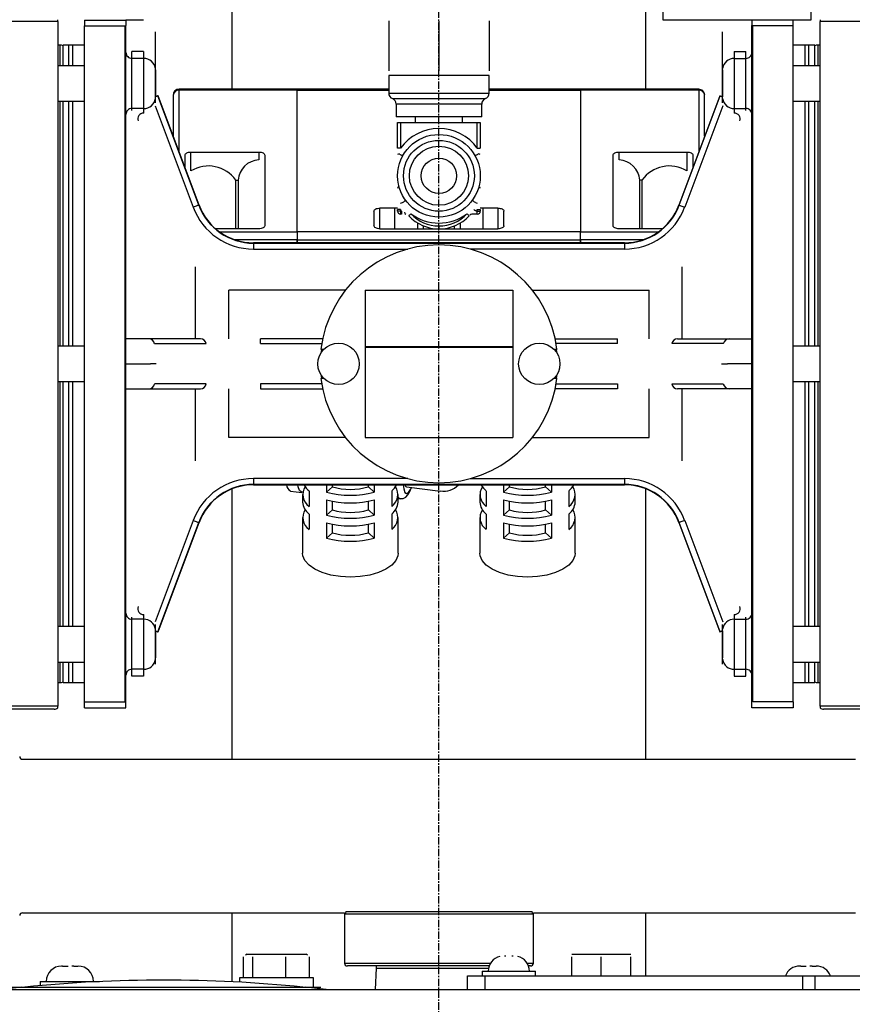
# Model space of a CAD drawing. Extents: x -773 to 161, y 1459 to 2316.
# Drawn here: x -93 to 48, y 1836 to 2003 of the extents above; entities that cross this region are included whole.
import ezdxf

# ---------------------------------------------------------------- set-up
doc = ezdxf.new("R2010")
doc.units = 0
doc.header["$MEASUREMENT"] = 0
doc.linetypes.add('DOT_CENTER', pattern=[2, 1.25, -0.25, 0.25, -0.25])
doc.layers.get('0').update_dxf_attribs({"linetype": 'CONTINUOUS'})
doc.layers.add('1', color=7, linetype='CONTINUOUS')

msp = doc.modelspace()

# ---------------------------------------------------------------- linework, layer by layer
at = {"color": 7, "linetype": 'CONTINUOUS'}
for p, q in [((-56.68, 1991.37), (-56.68, 2007.85)), ((13.32, 2007.85), (13.32, 1991.37)), ((16.32, 2003.1), (16.32, 2006.3)), ((41.32, 2006.3), (41.32, 2003.1)), ((-86.23, 2002.85), (-95.39, 2002.85)), ((-86.23, 2002.85), (-86.23, 2003.15)), ((-86.23, 2002.85), (-86.23, 1886.85)), ((-81.68, 2003.1), (-81.68, 2002.14)), ((-81.68, 2003.1), (-74.68, 2003.1)), ((-81.68, 1887.57), (-81.68, 2002.14)), ((-81.68, 2002.14), (-74.81, 2002.14)), ((-74.81, 1887.57), (-74.81, 2002.14)), ((-71.68, 2003.1), (-74.68, 2003.1)), ((-74.68, 2003.1), (-74.68, 2002.18)), ((-74.68, 1887.53), (-74.68, 2002.18)), ((-30.18, 2002.94), (-30.18, 1994.48)), ((-21.68, 2002.91), (-21.68, 1994.51)), ((-13.18, 2002.94), (-13.18, 1994.48)), ((41.32, 2003.1), (16.32, 2003.1)), ((31.32, 2003.1), (31.32, 2002.18)), ((31.32, 1887.53), (31.32, 2002.18)), ((38.32, 2002.14), (31.46, 2002.14)), ((31.46, 1887.57), (31.46, 2002.14)), ((38.32, 2002.14), (38.32, 2003.1)), ((38.32, 1887.57), (38.32, 2002.14)), ((42.87, 2003.15), (42.87, 2002.85)), ((42.87, 1886.85), (42.87, 2002.85)), ((52.04, 2002.85), (42.87, 2002.85)), ((-69.68, 1995.76), (-69.68, 2001.1)), ((26.32, 1995.76), (26.32, 2001.1)), ((-85.83, 1998.85), (-86.23, 1998.85)), ((-85.83, 1995.36), (-85.83, 1998.85)), ((-85.33, 1995.36), (-85.33, 1998.85)), ((-84.33, 1998.85), (-85.33, 1998.85)), ((-84.33, 1995.36), (-84.33, 1998.85)), ((-84.33, 1995.36), (-84.33, 1998.85)), ((-83.68, 1998.85), (-84.33, 1998.85)), ((-83.68, 1995.36), (-83.68, 1998.85)), ((-83.68, 1995.36), (-83.68, 1998.85)), ((-81.68, 1998.85), (-83.68, 1998.85)), ((40.32, 1998.85), (38.32, 1998.85)), ((40.32, 1995.36), (40.32, 1998.85)), ((40.32, 1995.36), (40.32, 1998.85)), ((40.97, 1998.85), (40.32, 1998.85)), ((40.97, 1995.36), (40.97, 1998.85)), ((40.97, 1995.36), (40.97, 1998.85)), ((41.97, 1998.85), (40.97, 1998.85)), ((41.97, 1995.36), (41.97, 1998.85)), ((42.47, 1998.85), (42.47, 1995.36)), ((42.87, 1998.85), (42.47, 1998.85)), ((-71.68, 1997.76), (-73.68, 1997.76)), ((-73.68, 1996.6), (-73.68, 1997.76)), ((-71.68, 1996.6), (-73.68, 1996.6)), ((-73.68, 1988.11), (-73.68, 1996.6)), ((-71.68, 1997.76), (-71.68, 1996.6)), ((-71.68, 1996.6), (-71.68, 1988.11)), ((28.32, 1997.76), (30.32, 1997.76)), ((28.32, 1997.76), (28.32, 1996.6)), ((28.32, 1996.6), (30.32, 1996.6)), ((28.32, 1996.6), (28.32, 1988.11)), ((30.32, 1996.6), (30.32, 1997.76)), ((30.32, 1988.11), (30.32, 1996.6)), ((-81.68, 1995.36), (-86.23, 1995.36)), ((-69.68, 1994.64), (-69.68, 1995.76)), ((26.32, 1994.64), (26.32, 1995.76)), ((42.87, 1995.36), (38.32, 1995.36)), ((-69.7, 1989.8), (-69.7, 1994.9)), ((-69.68, 1994.64), (-69.68, 1990.06)), ((-13.18, 1993.71), (-30.18, 1993.71)), ((-30.18, 1993.71), (-30.18, 1990.71)), ((-13.18, 1990.71), (-13.18, 1993.71)), ((26.32, 1994.64), (26.32, 1990.06)), ((26.35, 1989.8), (26.35, 1994.9)), ((-69.6, 1990.13), (-69.68, 1990.1)), ((-69.68, 1989.04), (-69.68, 1990.06)), ((-69.53, 1990.16), (-69.6, 1990.13)), ((-69.47, 1990.18), (-69.53, 1990.16)), ((-69.42, 1990.2), (-69.47, 1990.18)), ((-69.37, 1990.22), (-69.42, 1990.2)), ((-69.34, 1990.23), (-69.37, 1990.22)), ((-69.32, 1990.24), (-69.34, 1990.23)), ((-69.3, 1990.24), (-69.32, 1990.24)), ((-69.28, 1990.25), (-69.3, 1990.24)), ((-62.36, 1971.72), (-69.3, 1990.24)), ((-69.26, 1990.26), (-69.28, 1990.25)), ((-69.25, 1990.26), (-69.26, 1990.26)), ((-69.25, 1990.26), (-69.25, 1990.26)), ((-62.3, 1971.74), (-69.25, 1990.26)), ((-66.68, 1990.37), (-66.68, 1983.41)), ((-65.68, 1991.37), (-65.68, 1991.23)), ((-45.68, 1991.37), (-65.68, 1991.37)), ((-65.68, 1980.74), (-65.68, 1991.23)), ((-45.68, 1991.23), (-65.68, 1991.23)), ((-45.68, 1991.37), (-45.68, 1991.23)), ((-45.68, 1991.37), (-45.68, 1991.23)), ((-30.18, 1991.37), (-45.68, 1991.37)), ((-45.68, 1991.23), (-30.18, 1991.23)), ((-45.68, 1967.23), (-45.68, 1991.23)), ((-45.68, 1967.23), (-45.68, 1991.23)), ((-30.18, 1990.71), (-21.68, 1990.71)), ((-21.68, 1990.71), (-13.18, 1990.71)), ((2.32, 1991.37), (-13.18, 1991.37)), ((-13.18, 1991.23), (2.32, 1991.23)), ((2.32, 1991.23), (2.32, 1991.37)), ((2.32, 1991.37), (2.32, 1991.23)), ((22.32, 1991.37), (2.32, 1991.37)), ((2.32, 1991.23), (2.32, 1967.23)), ((22.32, 1991.23), (2.32, 1991.23)), ((2.32, 1991.23), (2.32, 1967.23)), ((25.9, 1990.26), (18.95, 1971.74)), ((19.01, 1971.72), (25.95, 1990.24)), ((22.32, 1991.23), (22.32, 1991.37)), ((22.32, 1991.23), (22.32, 1980.74)), ((23.32, 1983.41), (23.32, 1990.37)), ((25.9, 1990.26), (25.91, 1990.26)), ((25.9, 1990.26), (25.9, 1990.26)), ((25.91, 1990.26), (25.93, 1990.25)), ((25.93, 1990.25), (25.95, 1990.24)), ((25.95, 1990.24), (25.97, 1990.24)), ((25.97, 1990.24), (25.99, 1990.23)), ((25.99, 1990.23), (26.02, 1990.22)), ((26.02, 1990.22), (26.07, 1990.2)), ((26.07, 1990.2), (26.12, 1990.18)), ((26.12, 1990.18), (26.18, 1990.16)), ((26.18, 1990.16), (26.25, 1990.13)), ((26.25, 1990.13), (26.32, 1990.1)), ((26.32, 1989.04), (26.32, 1990.06)), ((-86.23, 1989.36), (-81.68, 1989.36)), ((-85.83, 1947.85), (-85.83, 1989.36)), ((-85.33, 1947.85), (-85.33, 1989.36)), ((-84.33, 1947.85), (-84.33, 1989.36)), ((-84.33, 1947.85), (-84.33, 1989.36)), ((-83.68, 1947.85), (-83.68, 1989.36)), ((-83.68, 1947.85), (-83.68, 1989.36)), ((-69.73, 1988.55), (-63.29, 1971.37)), ((-29.55, 1989.78), (-13.8, 1989.78)), ((-21.68, 1988.86), (-28.93, 1988.86)), ((-28.93, 1988.86), (-28.93, 1986.71)), ((-14.43, 1988.86), (-21.68, 1988.86)), ((-14.43, 1986.71), (-14.43, 1988.86)), ((26.38, 1988.55), (19.94, 1971.37)), ((38.32, 1989.36), (42.87, 1989.36)), ((40.32, 1947.85), (40.32, 1989.36)), ((40.32, 1947.85), (40.32, 1989.36)), ((40.97, 1947.85), (40.97, 1989.36)), ((40.97, 1947.85), (40.97, 1989.36)), ((41.97, 1947.85), (41.97, 1989.36)), ((42.47, 1989.36), (42.47, 1947.85)), ((-73.68, 1987.78), (-73.68, 1988.11)), ((-71.68, 1988.11), (-73.68, 1988.11)), ((-71.68, 1988.11), (-71.68, 1987.33)), ((-21.68, 1986.71), (-28.93, 1986.71)), ((-25.68, 1986.71), (-25.68, 1985.71)), ((-14.43, 1986.71), (-21.68, 1986.71)), ((-17.68, 1985.71), (-17.68, 1986.71)), ((28.32, 1988.11), (28.32, 1987.33)), ((28.32, 1988.11), (30.32, 1988.11)), ((30.32, 1987.78), (30.32, 1988.11)), ((-28.68, 1981.38), (-28.68, 1985.71)), ((-28.68, 1985.71), (-28.18, 1985.71)), ((-28.18, 1985.71), (-15.18, 1985.71)), ((-28.18, 1985.71), (-28.18, 1981.38)), ((-15.18, 1985.71), (-14.68, 1985.71)), ((-15.18, 1981.38), (-15.18, 1985.71)), ((-14.68, 1985.71), (-14.68, 1981.38)), ((-64.68, 1980.23), (-64.66, 1980.33)), ((-64.68, 1978.07), (-64.68, 1980.23)), ((-64.66, 1980.33), (-64.6, 1980.42)), ((-64.6, 1980.42), (-64.51, 1980.51)), ((-64.51, 1980.51), (-64.38, 1980.59)), ((-64.38, 1980.59), (-64.23, 1980.65)), ((-64.23, 1980.65), (-64.06, 1980.69)), ((-64.06, 1980.69), (-63.87, 1980.72)), ((-63.87, 1980.72), (-63.68, 1980.73)), ((-63.68, 1977.53), (-63.68, 1980.73)), ((-63.68, 1980.73), (-52.18, 1980.73)), ((-52.18, 1980.73), (-51.98, 1980.72)), ((-52.18, 1980.73), (-52.18, 1979.41)), ((-51.98, 1980.72), (-51.79, 1980.69)), ((-51.79, 1980.69), (-51.62, 1980.65)), ((-51.62, 1980.65), (-51.47, 1980.59)), ((-51.47, 1980.59), (-51.34, 1980.51)), ((-51.34, 1980.51), (-51.25, 1980.42)), ((-51.25, 1980.42), (-51.19, 1980.33)), ((-51.19, 1980.33), (-51.18, 1980.23)), ((-51.18, 1980.23), (-51.18, 1968.23)), ((-28.18, 1981.38), (-28.68, 1981.38)), ((-28.34, 1980.4), (-28.23, 1980.34)), ((-28.23, 1980.34), (-28.12, 1980.28)), ((-28.12, 1980.28), (-28.03, 1980.23)), ((-28.03, 1980.23), (-27.95, 1980.18)), ((-27.95, 1980.18), (-27.88, 1980.15)), ((-27.88, 1980.15), (-27.84, 1980.12)), ((-27.84, 1980.12), (-27.81, 1980.11)), ((-27.81, 1980.11), (-27.8, 1980.1)), ((-15.54, 1980.11), (-15.55, 1980.1)), ((-15.51, 1980.12), (-15.54, 1980.11)), ((-15.47, 1980.15), (-15.51, 1980.12)), ((-15.4, 1980.18), (-15.47, 1980.15)), ((-15.32, 1980.23), (-15.4, 1980.18)), ((-15.23, 1980.28), (-15.32, 1980.23)), ((-15.12, 1980.34), (-15.23, 1980.28)), ((-15.18, 1981.38), (-14.68, 1981.38)), ((-15.01, 1980.4), (-15.12, 1980.34)), ((7.82, 1980.23), (7.84, 1980.33)), ((7.82, 1968.23), (7.82, 1980.23)), ((7.84, 1980.33), (7.9, 1980.42)), ((7.9, 1980.42), (7.99, 1980.51)), ((7.99, 1980.51), (8.12, 1980.59)), ((8.12, 1980.59), (8.27, 1980.65)), ((8.27, 1980.65), (8.44, 1980.69)), ((8.44, 1980.69), (8.63, 1980.72)), ((8.63, 1980.72), (8.82, 1980.73)), ((8.82, 1979.41), (8.82, 1980.73)), ((8.82, 1980.73), (20.32, 1980.73)), ((20.32, 1980.73), (20.52, 1980.72)), ((20.32, 1980.73), (20.32, 1977.53)), ((20.52, 1980.72), (20.71, 1980.69)), ((20.71, 1980.69), (20.88, 1980.65)), ((20.88, 1980.65), (21.03, 1980.59)), ((21.03, 1980.59), (21.16, 1980.51)), ((21.16, 1980.51), (21.25, 1980.42)), ((21.25, 1980.42), (21.31, 1980.33)), ((21.31, 1980.33), (21.32, 1980.23)), ((21.32, 1980.23), (21.32, 1978.07)), ((-56.06, 1975.97), (-55.68, 1975.97)), ((-56.06, 1967.73), (-56.06, 1975.97)), ((-55.68, 1975.97), (-55.68, 1967.73)), ((12.71, 1975.97), (12.32, 1975.97)), ((12.32, 1967.73), (12.32, 1975.97)), ((12.71, 1975.97), (12.71, 1967.73)), ((-62.66, 1971.61), (-62.79, 1971.56)), ((-62.54, 1971.65), (-62.66, 1971.61)), ((-62.45, 1971.69), (-62.54, 1971.65)), ((-62.39, 1971.71), (-62.45, 1971.69)), ((-62.36, 1971.72), (-62.39, 1971.71)), ((-62.33, 1971.73), (-62.36, 1971.72)), ((-62.32, 1971.74), (-62.33, 1971.73)), ((-62.3, 1971.74), (-62.32, 1971.74)), ((-62.3, 1971.74), (-62.3, 1971.74)), ((-27.84, 1972.17), (-27.72, 1972.25)), ((-27.72, 1972.25), (-27.62, 1972.32)), ((-27.62, 1972.32), (-27.53, 1972.39)), ((-27.53, 1972.39), (-27.45, 1972.45)), ((-27.45, 1972.45), (-27.39, 1972.49)), ((-27.39, 1972.49), (-27.34, 1972.53)), ((-27.34, 1972.53), (-27.32, 1972.55)), ((-27.32, 1972.55), (-27.31, 1972.56)), ((-16.03, 1972.55), (-16.04, 1972.56)), ((-16.01, 1972.53), (-16.03, 1972.55)), ((-15.96, 1972.49), (-16.01, 1972.53)), ((-15.9, 1972.45), (-15.96, 1972.49)), ((-15.82, 1972.39), (-15.9, 1972.45)), ((-15.73, 1972.32), (-15.82, 1972.39)), ((-15.63, 1972.25), (-15.73, 1972.32)), ((-15.51, 1972.17), (-15.63, 1972.25)), ((18.95, 1971.74), (18.97, 1971.74)), ((18.95, 1971.74), (18.95, 1971.74)), ((18.97, 1971.74), (18.98, 1971.73)), ((18.98, 1971.73), (19.01, 1971.72)), ((19.01, 1971.72), (19.04, 1971.71)), ((19.04, 1971.71), (19.1, 1971.69)), ((19.1, 1971.69), (19.19, 1971.65)), ((19.19, 1971.65), (19.31, 1971.61)), ((19.31, 1971.61), (19.44, 1971.56)), ((-63.12, 1971.44), (-63.29, 1971.37)), ((-62.95, 1971.5), (-63.12, 1971.44)), ((-62.79, 1971.56), (-62.95, 1971.5)), ((-32.68, 1970.73), (-32.66, 1970.83)), ((-32.68, 1970.73), (-32.68, 1968.23)), ((-32.66, 1970.83), (-32.6, 1970.92)), ((-32.6, 1970.92), (-32.51, 1971.01)), ((-32.51, 1971.01), (-32.38, 1971.09)), ((-32.38, 1971.09), (-32.23, 1971.15)), ((-32.23, 1971.15), (-32.06, 1971.19)), ((-32.06, 1971.19), (-31.87, 1971.22)), ((-31.87, 1971.22), (-31.68, 1971.23)), ((-31.68, 1967.73), (-31.68, 1971.23)), ((-29.18, 1971.23), (-31.68, 1971.23)), ((-28.67, 1971.25), (-29.18, 1971.23)), ((-29.18, 1971.23), (-29.18, 1967.73)), ((-28.68, 1970.71), (-28.68, 1970.97)), ((-28.18, 1970.97), (-28.68, 1970.97)), ((-28.18, 1970.71), (-28.68, 1970.71)), ((-28.18, 1970.97), (-28.18, 1970.71)), ((-28.18, 1970.71), (-28.02, 1970.71)), ((-28.18, 1970.71), (-28.18, 1970.21)), ((-28.02, 1970.21), (-28.18, 1970.21)), ((-28.02, 1970.71), (-28.02, 1970.21)), ((-26.78, 1969.94), (-26.79, 1969.93)), ((-26.76, 1969.96), (-26.78, 1969.94)), ((-26.73, 1969.99), (-26.76, 1969.96)), ((-26.68, 1970.03), (-26.73, 1969.99)), ((-26.63, 1970.08), (-26.68, 1970.03)), ((-26.56, 1970.14), (-26.63, 1970.08)), ((-26.5, 1970.21), (-26.56, 1970.14)), ((-26.42, 1970.27), (-26.5, 1970.21)), ((-16.93, 1970.27), (-16.85, 1970.21)), ((-16.85, 1970.21), (-16.79, 1970.14)), ((-16.79, 1970.14), (-16.72, 1970.08)), ((-16.72, 1970.08), (-16.67, 1970.03)), ((-16.67, 1970.03), (-16.62, 1969.99)), ((-16.62, 1969.99), (-16.59, 1969.96)), ((-16.59, 1969.96), (-16.57, 1969.94)), ((-16.57, 1969.94), (-16.56, 1969.93)), ((-15.18, 1970.21), (-16.08, 1970.21)), ((-15.75, 1970.98), (-15.75, 1970.97)), ((-15.75, 1970.97), (-15.72, 1970.96)), ((-15.72, 1970.96), (-15.68, 1970.93)), ((-15.68, 1970.93), (-15.63, 1970.9)), ((-15.63, 1970.9), (-15.57, 1970.86)), ((-15.57, 1970.86), (-15.49, 1970.81)), ((-15.49, 1970.81), (-15.41, 1970.76)), ((-15.41, 1970.76), (-15.33, 1970.71)), ((-15.33, 1970.71), (-15.18, 1970.71)), ((-15.18, 1970.71), (-15.18, 1970.97)), ((-15.18, 1970.97), (-14.68, 1970.97)), ((-15.18, 1970.21), (-15.18, 1970.71)), ((-15.18, 1970.71), (-14.68, 1970.71)), ((-14.18, 1971.23), (-14.69, 1971.25)), ((-14.68, 1970.97), (-14.68, 1970.71)), ((-14.18, 1967.73), (-14.18, 1971.23)), ((-11.68, 1971.23), (-14.18, 1971.23)), ((-11.68, 1971.23), (-11.48, 1971.22)), ((-11.68, 1971.23), (-11.68, 1967.73)), ((-11.48, 1971.22), (-11.29, 1971.19)), ((-11.29, 1971.19), (-11.12, 1971.15)), ((-11.12, 1971.15), (-10.97, 1971.09)), ((-10.97, 1971.09), (-10.84, 1971.01)), ((-10.84, 1971.01), (-10.75, 1970.92)), ((-10.75, 1970.92), (-10.69, 1970.83)), ((-10.69, 1970.83), (-10.68, 1970.73)), ((-10.68, 1968.23), (-10.68, 1970.73)), ((19.44, 1971.56), (19.6, 1971.5)), ((19.6, 1971.5), (19.77, 1971.44)), ((19.77, 1971.44), (19.94, 1971.37)), ((-25.26, 1967.73), (-25.26, 1968.7)), ((-18.09, 1968.7), (-18.09, 1967.73)), ((-52.18, 1967.73), (-59.5, 1967.73)), ((-58.87, 1967.23), (-45.68, 1967.23)), ((-51.98, 1967.74), (-52.18, 1967.73)), ((-51.79, 1967.77), (-51.98, 1967.74)), ((-51.62, 1967.82), (-51.79, 1967.77)), ((-51.47, 1967.88), (-51.62, 1967.82)), ((-51.34, 1967.95), (-51.47, 1967.88)), ((-51.25, 1968.04), (-51.34, 1967.95)), ((-51.19, 1968.13), (-51.25, 1968.04)), ((-51.18, 1968.23), (-51.19, 1968.13)), ((-45.68, 1967.23), (-45.68, 1965.87)), ((2.32, 1967.23), (-45.68, 1967.23)), ((-45.68, 1967.23), (-45.68, 1965.87)), ((-32.66, 1968.13), (-32.68, 1968.23)), ((-32.6, 1968.04), (-32.66, 1968.13)), ((-32.51, 1967.95), (-32.6, 1968.04)), ((-32.38, 1967.88), (-32.51, 1967.95)), ((-32.23, 1967.82), (-32.38, 1967.88)), ((-32.06, 1967.77), (-32.23, 1967.82)), ((-31.87, 1967.74), (-32.06, 1967.77)), ((-31.68, 1967.73), (-31.87, 1967.74)), ((-31.68, 1967.73), (-22.21, 1967.73)), ((-24.28, 1967.73), (-24.28, 1968.21)), ((-21.68, 1968.21), (-21.68, 1967.71)), ((-21.14, 1967.73), (-11.68, 1967.73)), ((-19.07, 1968.21), (-19.07, 1967.73)), ((-11.48, 1967.74), (-11.68, 1967.73)), ((-11.29, 1967.77), (-11.48, 1967.74)), ((-11.12, 1967.82), (-11.29, 1967.77)), ((-10.97, 1967.88), (-11.12, 1967.82)), ((-10.84, 1967.95), (-10.97, 1967.88)), ((-10.75, 1968.04), (-10.84, 1967.95)), ((-10.69, 1968.13), (-10.75, 1968.04)), ((-10.68, 1968.23), (-10.69, 1968.13)), ((2.32, 1967.23), (15.52, 1967.23)), ((2.32, 1965.87), (2.32, 1967.23)), ((2.32, 1965.87), (2.32, 1967.23)), ((7.84, 1968.13), (7.82, 1968.23)), ((7.9, 1968.04), (7.84, 1968.13)), ((7.99, 1967.95), (7.9, 1968.04)), ((8.12, 1967.88), (7.99, 1967.95)), ((8.27, 1967.82), (8.12, 1967.88)), ((8.44, 1967.77), (8.27, 1967.82)), ((8.63, 1967.74), (8.44, 1967.77)), ((8.82, 1967.73), (8.63, 1967.74)), ((16.15, 1967.73), (8.82, 1967.73)), ((-45.68, 1965.87), (-56.22, 1965.87)), ((-53.08, 1965.35), (-53.08, 1965.29)), ((9.73, 1965.35), (-53.08, 1965.35)), ((-53.08, 1965.29), (9.73, 1965.29)), ((-53.08, 1965.29), (-53.08, 1964.29)), ((-45.68, 1965.87), (-45.68, 1965.35)), ((-45.68, 1965.35), (-45.68, 1965.87)), ((-45.68, 1965.87), (2.32, 1965.87)), ((12.87, 1965.87), (2.32, 1965.87)), ((2.32, 1965.35), (2.32, 1965.87)), ((2.32, 1965.87), (2.32, 1965.35)), ((9.73, 1965.35), (9.73, 1965.29)), ((9.73, 1965.29), (9.73, 1964.29)), ((-53.08, 1964.29), (-26.97, 1964.29)), ((9.73, 1964.29), (-16.38, 1964.29)), ((-62.89, 1949.1), (-62.89, 1961.31)), ((19.54, 1949.1), (19.54, 1961.31)), ((-37.48, 1957.36), (-57.28, 1957.36)), ((-57.28, 1949.1), (-57.28, 1957.36)), ((-5.87, 1957.36), (13.93, 1957.36)), ((13.93, 1949.1), (13.93, 1957.36)), ((-70.82, 1949.1), (-74.68, 1949.1)), ((-62.05, 1949.1), (-70.82, 1949.1)), ((-69.83, 1948.27), (-61.12, 1948.27)), ((-41.37, 1949.1), (-51.89, 1949.1)), ((-51.89, 1948.27), (-51.89, 1949.1)), ((-51.89, 1948.27), (-41.53, 1948.27)), ((-1.98, 1949.1), (8.54, 1949.1)), ((8.54, 1948.27), (-1.82, 1948.27)), ((8.54, 1948.27), (8.54, 1949.1)), ((26.48, 1948.27), (17.77, 1948.27)), ((18.7, 1949.1), (27.47, 1949.1)), ((27.47, 1949.1), (31.32, 1949.1)), ((-81.68, 1947.85), (-86.23, 1947.85)), ((-41.67, 1947.35), (-41.12, 1947.35)), ((-41.58, 1946.81), (-41.52, 1947.35)), ((-2.23, 1947.35), (-1.68, 1947.35)), ((-1.83, 1947.35), (-1.77, 1946.81)), ((42.87, 1947.85), (38.32, 1947.85)), ((-74.68, 1944.85), (-70.55, 1944.85)), ((-69.55, 1944.85), (-70.55, 1944.85)), ((26.2, 1944.85), (27.2, 1944.85)), ((31.32, 1944.85), (27.2, 1944.85)), ((-86.23, 1941.85), (-81.68, 1941.85)), ((-85.83, 1900.34), (-85.83, 1941.85)), ((-85.33, 1920.31), (-85.33, 1941.85)), ((-84.33, 1920.31), (-84.33, 1941.85)), ((-84.33, 1900.34), (-84.33, 1941.85)), ((-83.68, 1900.34), (-83.68, 1941.85)), ((-83.68, 1900.34), (-83.68, 1941.85)), ((-41.12, 1942.35), (-41.67, 1942.35)), ((-41.52, 1942.35), (-41.58, 1942.9)), ((-1.68, 1942.35), (-2.23, 1942.35)), ((-1.77, 1942.9), (-1.83, 1942.35)), ((38.32, 1941.85), (42.87, 1941.85)), ((40.32, 1900.34), (40.32, 1941.85)), ((40.32, 1930.68), (40.32, 1941.85)), ((40.97, 1930.58), (40.97, 1941.85)), ((40.97, 1930.68), (40.97, 1941.85)), ((41.97, 1930.58), (41.97, 1941.85)), ((42.47, 1941.85), (42.47, 1900.34)), ((-74.68, 1940.6), (-70.82, 1940.6)), ((-70.82, 1940.6), (-62.05, 1940.6)), ((-61.12, 1941.44), (-69.83, 1941.44)), ((-62.89, 1928.4), (-62.89, 1940.6)), ((-57.28, 1932.35), (-57.28, 1940.6)), ((-41.53, 1941.44), (-51.89, 1941.44)), ((-51.89, 1941.44), (-51.89, 1940.6)), ((-51.89, 1940.6), (-41.37, 1940.6)), ((8.54, 1940.6), (-1.98, 1940.6)), ((-1.82, 1941.44), (8.54, 1941.44)), ((8.54, 1941.44), (8.54, 1940.6)), ((13.93, 1932.35), (13.93, 1940.6)), ((17.77, 1941.44), (26.48, 1941.44)), ((27.47, 1940.6), (18.7, 1940.6)), ((19.54, 1928.4), (19.54, 1940.6)), ((31.32, 1940.6), (27.47, 1940.6)), ((-37.48, 1932.35), (-57.28, 1932.35)), ((-5.87, 1932.35), (13.93, 1932.35)), ((40.32, 1900.34), (40.32, 1930.68)), ((40.97, 1900.34), (40.97, 1930.68)), ((40.97, 1900.34), (40.97, 1930.58)), ((41.97, 1900.34), (41.97, 1930.58)), ((-26.97, 1925.41), (-53.08, 1925.41)), ((-53.08, 1925.41), (-53.08, 1924.41)), ((-16.38, 1925.41), (9.73, 1925.41)), ((9.73, 1925.41), (9.73, 1924.41)), ((-56.68, 1877.85), (-56.68, 1923.67)), ((-53.08, 1924.35), (-53.08, 1924.41)), ((9.73, 1924.41), (-53.08, 1924.41)), ((-53.08, 1924.35), (9.73, 1924.35)), ((-46.82, 1923.31), (-44.88, 1923.07)), ((-45.51, 1924.04), (-45.58, 1924.35)), ((-45.27, 1923.4), (-45.51, 1924.04)), ((-44.97, 1923.09), (-45.27, 1923.4)), ((-43.68, 1923.31), (-43.68, 1920.71)), ((-40.72, 1924.35), (-40.72, 1923.13)), ((-40.72, 1923.13), (-39.72, 1924)), ((-39.72, 1924), (-39.72, 1924.35)), ((-33.63, 1924), (-33.63, 1924.35)), ((-32.63, 1923.13), (-33.63, 1924)), ((-32.63, 1924.35), (-32.63, 1923.13)), ((-29.68, 1923.31), (-29.68, 1920.71)), ((-28.98, 1924), (-28.99, 1924.08)), ((-28.98, 1923.97), (-28.98, 1924)), ((-27.76, 1924.35), (-27.64, 1923.65)), ((-27.64, 1923.65), (-27.43, 1923.08)), ((-27.17, 1924), (-21.41, 1923.28)), ((-26.94, 1922.64), (-26.58, 1923.22)), ((-26.84, 1923.04), (-26.49, 1923.57)), ((-26.58, 1923.22), (-26.3, 1923.89)), ((-26.49, 1923.57), (-26.34, 1923.9)), ((-13.68, 1923.31), (-13.68, 1920.71)), ((-10.72, 1924.35), (-10.72, 1923.13)), ((-10.72, 1923.13), (-9.72, 1924)), ((-9.72, 1924), (-9.72, 1924.35)), ((-3.63, 1924), (-3.63, 1924.35)), ((-2.63, 1923.13), (-3.63, 1924)), ((-2.63, 1924.35), (-2.63, 1923.13)), ((0.32, 1923.31), (0.32, 1920.71)), ((9.73, 1924.35), (9.73, 1924.41)), ((13.32, 1923.67), (13.32, 1877.85)), ((-44.73, 1923.09), (-44.97, 1923.09)), ((-44.76, 1922.73), (-44.76, 1921.44)), ((-40.72, 1921.83), (-40.72, 1919.23)), ((-39.72, 1920.1), (-39.72, 1921.59)), ((-33.63, 1920.1), (-33.63, 1921.59)), ((-32.63, 1921.83), (-32.63, 1919.23)), ((-28.59, 1921.44), (-28.59, 1922.73)), ((-28.35, 1922.03), (-28.59, 1922.28)), ((-28.59, 1922.05), (-28.27, 1922)), ((-28.26, 1922), (-28.35, 1922.03)), ((-28.23, 1922.03), (-27.74, 1922.05)), ((-27.74, 1922.05), (-27.29, 1922.29)), ((-27.43, 1923.08), (-27.16, 1922.87)), ((-27.29, 1922.29), (-26.94, 1922.64)), ((-27.16, 1922.87), (-26.84, 1923.04)), ((-14.76, 1922.73), (-14.76, 1921.44)), ((-10.72, 1921.83), (-10.72, 1919.23)), ((-9.72, 1920.1), (-9.72, 1921.59)), ((-3.63, 1920.1), (-3.63, 1921.59)), ((-2.63, 1921.83), (-2.63, 1919.23)), ((1.41, 1921.44), (1.41, 1922.73)), ((-85.33, 1900.34), (-85.33, 1920.31)), ((-84.33, 1900.34), (-84.33, 1920.31)), ((-40.72, 1919.23), (-39.72, 1920.1)), ((-32.63, 1919.23), (-33.63, 1920.1)), ((-10.72, 1919.23), (-9.72, 1920.1)), ((-2.63, 1919.23), (-3.63, 1920.1)), ((-63.29, 1918.33), (-69.73, 1901.15)), ((-63.29, 1918.33), (-63.12, 1918.27)), ((-63.12, 1918.27), (-62.95, 1918.21)), ((-62.95, 1918.21), (-62.79, 1918.15)), ((-44.76, 1918.84), (-44.76, 1912.78)), ((-43.68, 1919.41), (-43.68, 1916.82)), ((-29.68, 1919.41), (-29.68, 1916.82)), ((-28.59, 1912.78), (-28.59, 1918.84)), ((-14.76, 1918.84), (-14.76, 1912.78)), ((-13.68, 1919.41), (-13.68, 1916.82)), ((0.32, 1919.41), (0.32, 1916.82)), ((1.41, 1912.78), (1.41, 1918.84)), ((19.6, 1918.21), (19.44, 1918.15)), ((19.77, 1918.27), (19.6, 1918.21)), ((19.94, 1918.33), (19.77, 1918.27)), ((19.94, 1918.33), (26.38, 1901.15)), ((-69.3, 1899.46), (-62.36, 1917.98)), ((-69.25, 1899.44), (-62.3, 1917.96)), ((-62.79, 1918.15), (-62.66, 1918.1)), ((-62.66, 1918.1), (-62.54, 1918.05)), ((-62.54, 1918.05), (-62.45, 1918.02)), ((-62.45, 1918.02), (-62.39, 1918)), ((-62.39, 1918), (-62.36, 1917.98)), ((-62.33, 1917.98), (-62.36, 1917.98)), ((-62.32, 1917.97), (-62.33, 1917.98)), ((-62.3, 1917.96), (-62.32, 1917.97)), ((-62.3, 1917.96), (-62.3, 1917.96)), ((-40.72, 1917.94), (-40.72, 1915.34)), ((-39.72, 1916.2), (-39.72, 1917.69)), ((-33.63, 1916.2), (-33.63, 1917.69)), ((-32.63, 1917.94), (-32.63, 1915.34)), ((-10.72, 1917.94), (-10.72, 1915.34)), ((-9.72, 1916.2), (-9.72, 1917.69)), ((-3.63, 1916.2), (-3.63, 1917.69)), ((-2.63, 1917.94), (-2.63, 1915.34)), ((18.95, 1917.96), (18.97, 1917.97)), ((18.95, 1917.96), (18.95, 1917.96)), ((18.95, 1917.96), (25.9, 1899.44)), ((18.97, 1917.97), (18.98, 1917.98)), ((18.98, 1917.98), (19.01, 1917.98)), ((19.04, 1918), (19.01, 1917.98)), ((25.95, 1899.46), (19.01, 1917.98)), ((19.1, 1918.02), (19.04, 1918)), ((19.19, 1918.05), (19.1, 1918.02)), ((19.31, 1918.1), (19.19, 1918.05)), ((19.44, 1918.15), (19.31, 1918.1)), ((-40.72, 1915.34), (-39.72, 1916.2)), ((-32.63, 1915.34), (-33.63, 1916.2)), ((-10.72, 1915.34), (-9.72, 1916.2)), ((-2.63, 1915.34), (-3.63, 1916.2)), ((-44.71, 1912.35), (-44.76, 1912.78)), ((-44.36, 1911.53), (-44.71, 1912.35)), ((-28.64, 1912.35), (-28.99, 1911.53)), ((-28.59, 1912.78), (-28.64, 1912.35)), ((-14.71, 1912.35), (-14.76, 1912.78)), ((-14.36, 1911.53), (-14.71, 1912.35)), ((1.36, 1912.35), (1.01, 1911.53)), ((1.41, 1912.78), (1.36, 1912.35)), ((-43.68, 1910.75), (-44.36, 1911.53)), ((-42.68, 1910.07), (-43.68, 1910.75)), ((-41.43, 1909.51), (-42.68, 1910.07)), ((-30.67, 1910.07), (-31.92, 1909.51)), ((-29.68, 1910.75), (-30.67, 1910.07)), ((-28.99, 1911.53), (-29.68, 1910.75)), ((-13.68, 1910.75), (-14.36, 1911.53)), ((-12.68, 1910.07), (-13.68, 1910.75)), ((-11.43, 1909.51), (-12.68, 1910.07)), ((-0.67, 1910.07), (-1.92, 1909.51)), ((0.32, 1910.75), (-0.67, 1910.07)), ((1.01, 1911.53), (0.32, 1910.75)), ((-39.96, 1909.08), (-41.43, 1909.51)), ((-38.36, 1908.82), (-39.96, 1909.08)), ((-36.68, 1908.73), (-38.36, 1908.82)), ((-34.99, 1908.82), (-36.68, 1908.73)), ((-33.39, 1909.08), (-34.99, 1908.82)), ((-31.92, 1909.51), (-33.39, 1909.08)), ((-9.96, 1909.08), (-11.43, 1909.51)), ((-8.36, 1908.82), (-9.96, 1909.08)), ((-6.68, 1908.73), (-8.36, 1908.82)), ((-4.99, 1908.82), (-6.68, 1908.73)), ((-3.39, 1909.08), (-4.99, 1908.82)), ((-1.92, 1909.51), (-3.39, 1909.08)), ((-73.68, 1901.6), (-73.68, 1901.93)), ((-71.68, 1901.6), (-73.68, 1901.6)), ((-73.68, 1893.11), (-73.68, 1901.6)), ((-71.68, 1902.38), (-71.68, 1901.6)), ((-71.68, 1901.6), (-71.68, 1893.11)), ((28.32, 1902.38), (28.32, 1901.6)), ((28.32, 1901.6), (30.32, 1901.6)), ((28.32, 1901.6), (28.32, 1893.11)), ((30.32, 1901.6), (30.32, 1901.93)), ((30.32, 1893.11), (30.32, 1901.6)), ((-81.68, 1900.34), (-86.23, 1900.34)), ((-69.7, 1894.8), (-69.7, 1899.9)), ((-69.68, 1899.64), (-69.68, 1900.67)), ((26.32, 1899.64), (26.32, 1900.67)), ((26.35, 1894.8), (26.35, 1899.9)), ((42.87, 1900.34), (38.32, 1900.34)), ((-69.68, 1899.64), (-69.68, 1895.06)), ((-69.68, 1899.6), (-69.6, 1899.57)), ((-69.6, 1899.57), (-69.53, 1899.55)), ((-69.53, 1899.55), (-69.47, 1899.52)), ((-69.47, 1899.52), (-69.42, 1899.5)), ((-69.42, 1899.5), (-69.37, 1899.49)), ((-69.37, 1899.49), (-69.34, 1899.48)), ((-69.34, 1899.48), (-69.32, 1899.47)), ((-69.32, 1899.47), (-69.3, 1899.46)), ((-69.28, 1899.45), (-69.3, 1899.46)), ((-69.26, 1899.45), (-69.28, 1899.45)), ((-69.25, 1899.44), (-69.26, 1899.45)), ((-69.25, 1899.44), (-69.25, 1899.44)), ((25.9, 1899.44), (25.91, 1899.45)), ((25.9, 1899.44), (25.9, 1899.44)), ((25.91, 1899.45), (25.93, 1899.45)), ((25.93, 1899.45), (25.95, 1899.46)), ((25.97, 1899.47), (25.95, 1899.46)), ((25.99, 1899.48), (25.97, 1899.47)), ((26.02, 1899.49), (25.99, 1899.48)), ((26.07, 1899.5), (26.02, 1899.49)), ((26.12, 1899.52), (26.07, 1899.5)), ((26.18, 1899.55), (26.12, 1899.52)), ((26.25, 1899.57), (26.18, 1899.55)), ((26.32, 1899.6), (26.25, 1899.57)), ((26.32, 1899.64), (26.32, 1895.06)), ((-69.68, 1893.95), (-69.68, 1895.06)), ((26.32, 1893.95), (26.32, 1895.06)), ((-86.23, 1894.34), (-81.68, 1894.34)), ((-85.83, 1890.85), (-85.83, 1894.34)), ((-85.33, 1890.85), (-85.33, 1894.34)), ((-84.33, 1890.85), (-84.33, 1894.34)), ((-84.33, 1890.85), (-84.33, 1894.34)), ((-83.68, 1890.85), (-83.68, 1894.34)), ((-83.68, 1890.85), (-83.68, 1894.34)), ((38.32, 1894.34), (42.87, 1894.34)), ((40.32, 1890.85), (40.32, 1894.34)), ((40.32, 1890.85), (40.32, 1894.34)), ((40.97, 1890.85), (40.97, 1894.34)), ((40.97, 1890.85), (40.97, 1894.34)), ((41.97, 1890.85), (41.97, 1894.34)), ((42.47, 1894.34), (42.47, 1890.85)), ((-73.68, 1891.95), (-73.68, 1893.11)), ((-71.68, 1893.11), (-73.68, 1893.11)), ((-71.68, 1891.95), (-73.68, 1891.95)), ((-71.68, 1893.11), (-71.68, 1891.95)), ((28.32, 1893.11), (28.32, 1891.95)), ((28.32, 1893.11), (30.32, 1893.11)), ((28.32, 1891.95), (30.32, 1891.95)), ((30.32, 1891.95), (30.32, 1893.11)), ((-86.23, 1890.85), (-85.83, 1890.85)), ((-85.33, 1890.85), (-84.33, 1890.85)), ((-84.33, 1890.85), (-83.68, 1890.85)), ((-83.68, 1890.85), (-81.68, 1890.85)), ((38.32, 1890.85), (40.32, 1890.85)), ((40.32, 1890.85), (40.97, 1890.85)), ((40.97, 1890.85), (41.97, 1890.85)), ((42.47, 1890.85), (42.87, 1890.85)), ((-86.23, 1886.85), (-95.39, 1886.85)), ((-86.23, 1886.55), (-86.23, 1886.85)), ((-81.68, 1886.6), (-81.68, 1887.57)), ((-81.68, 1887.57), (-74.81, 1887.57)), ((-81.68, 1886.6), (-74.68, 1886.6)), ((-74.68, 1886.6), (-74.68, 1887.53)), ((31.32, 1886.6), (31.32, 1887.53)), ((38.32, 1886.6), (31.32, 1886.6)), ((38.32, 1887.57), (31.46, 1887.57)), ((38.32, 1887.57), (38.32, 1886.6)), ((42.87, 1886.85), (42.87, 1886.55)), ((52.04, 1886.85), (42.87, 1886.85)), ((-86.83, 1886.35), (-107.83, 1886.35)), ((64.47, 1886.35), (43.47, 1886.35)), ((48.85, 1877.85), (-92.2, 1877.85)), ((-92.2, 1851.85), (-37.68, 1851.85)), ((-56.68, 1840.17), (-56.68, 1851.85)), ((-37.68, 1851.85), (-37.68, 1843.35)), ((-5.84, 1851.65), (-37.51, 1851.65)), ((-37.47, 1852.06), (-5.88, 1852.06)), ((-5.68, 1851.85), (48.85, 1851.85)), ((-5.68, 1843.35), (-5.68, 1851.85)), ((13.32, 1851.85), (13.32, 1841.15)), ((-54.18, 1844.83), (-54.41, 1844.7)), ((-54.18, 1844.83), (-53.98, 1844.83)), ((-53.98, 1844.83), (-50.39, 1844.83)), ((-50.39, 1844.83), (-45.58, 1844.83)), ((-45.58, 1844.83), (-44.18, 1844.83)), ((-43.94, 1844.7), (-44.18, 1844.83)), ((0.82, 1844.83), (3.32, 1844.83)), ((3.32, 1844.83), (8.32, 1844.83)), ((8.32, 1844.83), (10.82, 1844.83)), ((-54.78, 1840.83), (-54.78, 1844.39)), ((-53.19, 1840.83), (-53.19, 1844.39)), ((-47.59, 1840.83), (-47.59, 1844.39)), ((-43.57, 1840.83), (-43.57, 1844.39)), ((-37.68, 1843.35), (-21.68, 1843.35)), ((-21.68, 1843.35), (-12.93, 1843.35)), ((-10.58, 1844.55), (-10.34, 1844.55)), ((-9.34, 1844.55), (-9.09, 1844.55)), ((-6.75, 1843.35), (-5.68, 1843.35)), ((0.82, 1841.15), (0.82, 1844.39)), ((5.82, 1841.15), (5.82, 1844.39)), ((10.82, 1841.15), (10.82, 1844.39)), ((-85.4, 1842.83), (-85.54, 1842.83)), ((-85.4, 1842.83), (-84.48, 1842.83)), ((-83.75, 1842.83), (-83.87, 1842.83)), ((-83.61, 1842.83), (-83.75, 1842.83)), ((-83.49, 1842.83), (-83.61, 1842.83)), ((-83.49, 1842.83), (-82.81, 1842.83)), ((-21.68, 1842.85), (-37.18, 1842.85)), ((-32.31, 1842.48), (-32.49, 1838.85)), ((-32.29, 1842.85), (-32.31, 1842.48)), ((-32.31, 1842.48), (-24.54, 1842.48)), ((-24.54, 1842.48), (-13.28, 1842.48)), ((-13.18, 1842.85), (-21.68, 1842.85)), ((-14.34, 1841.95), (-5.34, 1841.95)), ((-14.34, 1841.95), (-14.34, 1841.15)), ((-6.18, 1842.85), (-6.5, 1842.85)), ((-5.34, 1841.15), (-5.34, 1841.95)), ((39.6, 1842.83), (39.46, 1842.83)), ((39.6, 1842.83), (40.52, 1842.83)), ((41.25, 1842.83), (41.13, 1842.83)), ((41.39, 1842.83), (41.25, 1842.83)), ((41.51, 1842.83), (41.39, 1842.83)), ((41.51, 1842.83), (42.19, 1842.83)), ((-89.18, 1840.23), (-79.18, 1840.23)), ((-89.18, 1840.23), (-89.18, 1839.53)), ((-79.18, 1840.2), (-79.18, 1840.23)), ((-42.93, 1840.83), (-55.43, 1840.83)), ((-55.43, 1840.83), (-55.43, 1840.1)), ((-42.93, 1839.28), (-42.93, 1840.83)), ((-16.84, 1841.15), (-13.84, 1841.15)), ((-16.84, 1838.85), (-16.84, 1841.15)), ((-13.84, 1841.15), (39.92, 1841.15)), ((-13.84, 1838.85), (-13.84, 1841.15)), ((39.92, 1841.15), (42.04, 1841.15)), ((39.92, 1838.85), (39.92, 1841.15)), ((42.04, 1841.15), (57.24, 1841.15)), ((42.04, 1838.85), (42.04, 1841.15)), ((-176.68, 1838.85), (133.32, 1838.85)), ((-131.68, 1839.28), (-41.68, 1839.28)), ((-131.68, 1839.23), (-41.68, 1839.23)), ((-92.31, 1839.23), (-95.78, 1838.85)), ((-80.17, 1839.28), (-80.17, 1839.29)), ((-79.16, 1839.29), (-79.16, 1839.28)), ((-74.47, 1839.29), (-74.47, 1839.28)), ((-40.78, 1838.85), (-44.26, 1839.23)), ((-41.68, 1839.23), (-41.68, 1839.28))]:
    msp.add_line(p, q, dxfattribs=at)
at = {"color": 3, "linetype": 'CONTINUOUS'}
for p, q in [((-34.18, 1957.35), (-34.18, 1947.75)), ((-34.18, 1957.35), (-9.18, 1957.35)), ((-9.18, 1957.35), (-9.18, 1947.75)), ((-34.18, 1947.75), (-34.18, 1947.7)), ((-9.18, 1947.75), (-34.18, 1947.75)), ((-34.18, 1947.7), (-9.18, 1947.7)), ((-34.18, 1947.7), (-34.18, 1932.35)), ((-9.18, 1947.7), (-9.18, 1947.75)), ((-9.18, 1947.7), (-9.18, 1932.35)), ((-34.18, 1932.35), (-9.18, 1932.35))]:
    msp.add_line(p, q, dxfattribs=at)
at = {"color": 7, "linetype": 'CONTINUOUS'}
for centre, radius in [((-21.68, 1976.71), 7), ((-21.68, 1976.71), 6), ((-21.68, 1976.71), 5), ((-21.68, 1976.71), 3), ((-38.68, 1944.85), 3.5), ((-4.68, 1944.85), 3.5)]:
    msp.add_circle(centre, radius, dxfattribs=at)
for centre, radius, start, end in [((-85.83, 1997.85), 1, 60, 90), ((42.47, 1997.85), 1, 90, 120), ((-73.68, 1997.6), 1, -179.9827, -89.9825), ((-71.67, 1994.6), 2, 8.6476, 90.0139), ((28.32, 1994.6), 2, 89.9861, 171.3524), ((30.33, 1997.6), 1, -90.0175, -0.0173), ((-65.74, 1990.29), 0.94, 86.1887, 175.5982), ((-65.72, 1990.42), 0.947, 87.5612, -176.9163), ((-29.18, 1990.71), 1, 180, -112.0243), ((-14.18, 1990.71), 1, -67.9757, 0), ((22.34, 1990.4), 0.966, -1.713, 91.1845), ((22.39, 1990.29), 0.94, 4.4021, 93.8112), ((-71.67, 1990.1), 2, -90.0139, -8.6475), ((-29.93, 1988.86), 1, 0, 67.9757), ((-13.43, 1988.86), 1, 112.0243, 180), ((28.32, 1990.1), 2, -171.3525, -89.9861), ((-73.68, 1987.11), 1, 89.9824, 179.9825), ((-71.67, 1986.33), 1, 90.4437, -160.3792), ((28.32, 1986.33), 1, -19.6208, 89.5563), ((30.33, 1987.11), 1, 0.0175, 90.0176), ((-21.68, 1976.71), 8, 35.6591, 144.3409), ((-28.4, 1979.96), 0.446, 82.6583, 128.2696), ((-14.95, 1979.96), 0.446, 51.7304, 97.3417), ((-60.7, 1972.69), 5.68, 35.2116, 121.5496), ((-52, 1975.73), 3.68, 92.7071, 176.2511), ((8.65, 1975.73), 3.68, 3.749, 87.2929), ((17.35, 1972.69), 5.68, 58.4504, 144.7884), ((-28.68, 1974.98), 0.232, -66.1575, -4.0399), ((-14.67, 1974.98), 0.232, -175.9601, -113.8425), ((-28.6, 1974.89), 0.125, -128.5679, -86.9269), ((-28.59, 1974.81), 0.13, -131.5816, -87.0244), ((-14.76, 1974.81), 0.13, -92.9756, -48.4184), ((-14.75, 1974.89), 0.125, -93.0731, -51.4321), ((-53.08, 1975.2), 9.91, -159.444, -90), ((-53.08, 1975.2), 9.85, -159.444, -90), ((-28.21, 1972.91), 0.83, -86.8533, -63.4813), ((-15.14, 1972.91), 0.83, -116.5187, -93.1467), ((9.73, 1975.2), 9.85, -90, -20.556), ((9.73, 1975.2), 9.91, -90, -20.556), ((-53.08, 1975.2), 10.9, -159.444, -90), ((-28.18, 1970.71), 0.5, 180, -90), ((-21.68, 1974.71), 7.5, -150.0736, -147.769), ((-27.18, 1970.54), 0.34, -178.0712, -104.5333), ((-21.68, 1974.71), 7, -136.9456, -90), ((-21.68, 1974.71), 6.5, -136.9456, -90), ((-21.68, 1976.71), 8, -126.4199, -53.5801), ((-21.68, 1974.71), 6.5, -90, -43.0544), ((-21.68, 1974.71), 7, -90, -43.0544), ((-16.08, 1969.71), 0.5, 90, 138.1897), ((-21.68, 1974.71), 7.5, -32.231, -29.9264), ((-15.18, 1970.71), 0.5, -90, 0), ((9.73, 1975.2), 10.9, -90, -20.556), ((-21.68, 1944.85), 20.15, 7.127, 172.873), ((-70.82, 1948.1), 1, 9.5941, 90), ((-62.07, 1948.15), 0.957, 7.3966, 88.4631), ((18.72, 1948.15), 0.957, 91.5369, 172.6034), ((27.47, 1948.1), 1, 90, 170.4059), ((-21.68, 1944.85), 20.15, -172.873, -7.127), ((-70.82, 1941.6), 1, -90, -9.5941), ((-62.07, 1941.56), 0.957, -88.4631, -7.3966), ((18.72, 1941.56), 0.957, -172.6034, -91.5369), ((27.47, 1941.6), 1, -170.4059, -90), ((-53.08, 1914.51), 10.9, 90, 159.444), ((9.73, 1914.51), 10.9, 20.556, 90), ((-53.08, 1914.51), 9.91, 90, 159.444), ((-53.08, 1914.51), 9.85, 90, 159.444), ((-46.17, 1924.44), 1.3, -176.356, -120.2644), ((-42.29, 1922.71), 2.43, 146.9697, -124.6812), ((-41.58, 1925.87), 3.3, -152.7328, -129.3437), ((-36.68, 1935.04), 11.45, -105.398, -74.602), ((-31.77, 1925.87), 3.3, -50.6563, -27.267), ((-31.06, 1922.71), 2.43, -55.3188, 33.0303), ((-27.03, 1924.4), 0.419, -173.8142, -108.3932), ((-20.86, 1926.63), 3.36, -99.5542, -42.5006), ((-12.29, 1922.71), 2.43, 146.9697, -124.6812), ((-11.58, 1925.87), 3.3, -152.733, -129.3436), ((-6.68, 1935.04), 11.45, -105.398, -74.602), ((-1.77, 1925.87), 3.3, -50.6561, -27.2672), ((-1.06, 1922.71), 2.43, -55.3187, 33.0302), ((9.73, 1914.51), 9.91, 20.556, 90), ((9.73, 1914.51), 9.85, 20.556, 90), ((-36.68, 1937.81), 15.22, -105.3979, -74.6021), ((-36.68, 1936.51), 15.22, -105.3979, -74.6021), ((-6.68, 1937.81), 15.22, -105.3979, -74.6021), ((-6.68, 1936.51), 15.22, -105.3979, -74.6021), ((-42.02, 1921.6), 2.74, -176.5566, -127.0698), ((-42.29, 1918.81), 2.43, 146.9698, -124.6812), ((-36.68, 1931.14), 11.45, -105.3979, -74.6021), ((-31.33, 1921.6), 2.74, -52.9302, -3.4434), ((-31.06, 1918.81), 2.43, -55.3187, 33.0302), ((-12.02, 1921.6), 2.74, -176.5566, -127.0698), ((-12.29, 1918.81), 2.43, 146.9697, -124.6812), ((-6.68, 1931.14), 11.45, -105.3979, -74.6021), ((-1.33, 1921.6), 2.74, -52.9301, -3.4434), ((-1.06, 1918.81), 2.43, -55.3187, 33.0302), ((-36.68, 1933.91), 15.22, -105.3979, -74.6021), ((-6.68, 1933.91), 15.22, -105.3979, -74.6021), ((-36.68, 1932.61), 15.22, -105.3979, -74.6021), ((-6.68, 1932.61), 15.22, -105.3979, -74.6021), ((-36.68, 1930.01), 15.22, -105.3979, -74.6021), ((-36.68, 1927.25), 11.45, -105.3979, -74.6021), ((-6.68, 1930.01), 15.22, -105.3979, -74.6021), ((-6.68, 1927.25), 11.45, -105.3979, -74.6021), ((-71.67, 1903.38), 1, 160.3792, -90.4437), ((28.32, 1903.38), 1, -89.5563, 19.6208), ((-73.68, 1902.6), 1, -179.9825, -89.9824), ((-71.67, 1899.6), 2, 8.6475, 90.0139), ((28.32, 1899.6), 2, 89.9861, 171.3525), ((30.33, 1902.6), 1, -90.0176, -0.0175), ((-71.67, 1895.1), 2, -90.0139, -8.6476), ((28.32, 1895.1), 2, -171.3524, -89.9861), ((-73.68, 1892.11), 1, 89.9825, 179.9827), ((30.33, 1892.11), 1, 0.0173, 90.0175), ((-85.83, 1891.85), 1, -90, -60), ((42.47, 1891.85), 1, -120, -90), ((-86.83, 1887.35), 1, -90, -53.1301), ((43.47, 1887.35), 1, -126.8699, -90), ((-92.2, 1878.33), 0.473, -179.2951, -89.9087), ((-92.2, 1851.38), 0.472, 90.149, 179.5946), ((-35.49, 1851.65), 2.02, 168.3072, -179.9983), ((-7.86, 1851.65), 2.02, -0.0017, 11.6928), ((-37.18, 1843.35), 0.5, 180, -90), ((-10.74, 1841.95), 2.6, 103.3549, 180), ((-8.94, 1841.95), 2.6, 0, 76.6425), ((-6.18, 1843.35), 0.5, -90, 0), ((-85.58, 1840.23), 2.6, 90, 180), ((-82.78, 1840.23), 2.6, 0, 90), ((39.42, 1840.23), 2.6, 90, 159.2777), ((42.22, 1840.23), 2.6, 20.7223, 90), ((-68.28, 1603.32), 237.13, 84.306, 95.694)]:
    msp.add_arc(centre, radius, start, end, dxfattribs=at)
at = {"layer": '1', "color": 2, "linetype": 'DOT_CENTER'}
msp.add_line((-21.68, 1459.44), (-21.68, 2316.32), dxfattribs=at)

doc.saveas('drawing.dxf')
